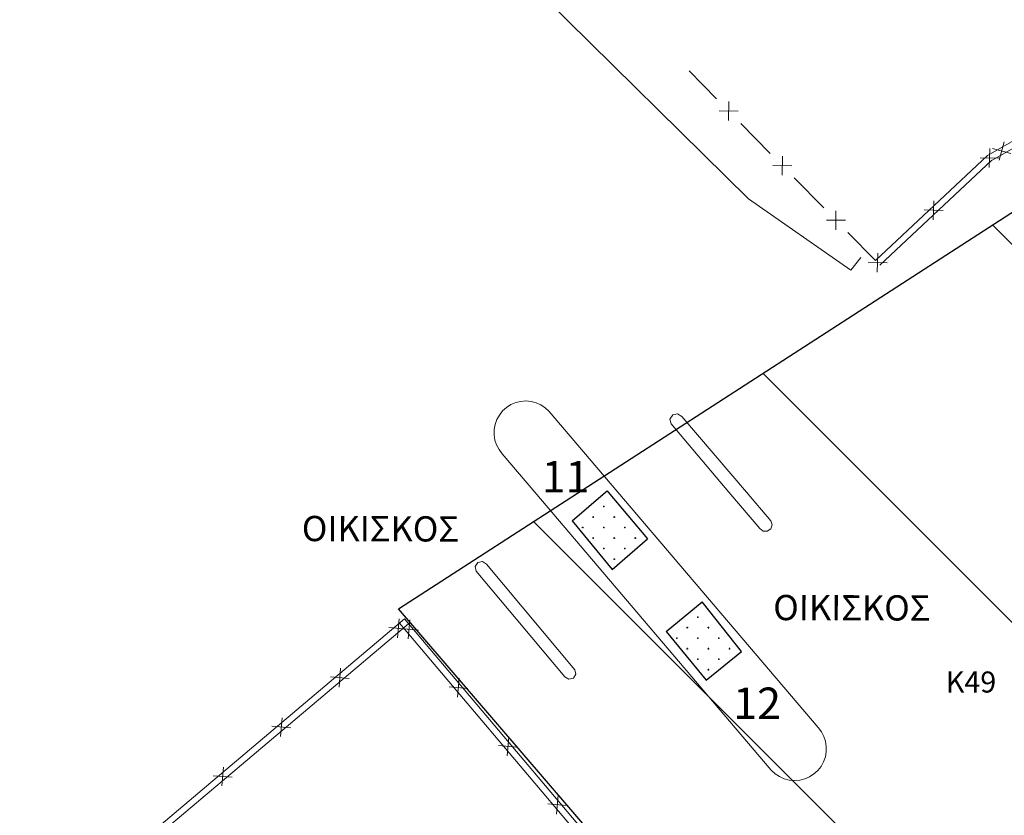
# Model space of a CAD drawing. Units: millimetres. Extents: x 407098 to 410028, y 4353991 to 4357318.
# Drawn here: x 407942 to 407988, y 4356885 to 4356922 of the extents above; entities that cross this region are included whole.
import ezdxf
from ezdxf.enums import TextEntityAlignment as Align

# ---------------------------------------------------------------- set-up
doc = ezdxf.new("R2010")
doc.units = ezdxf.units.MM
for name, color, linetype in [('HATCH', 7, 'Continuous'), ('KR', 7, 'Continuous'), ('OROAPLO', 7, 'Continuous'), ('VERM', 7, 'Continuous'), ('ΖΩΝΗ 8', 202, 'Continuous')]:
    doc.layers.add(name, color=color, linetype=linetype)
doc.styles.add('ARIAL', font='txt')
doc.styles.add('ARIAL_ROUNDED_MT_BOLD_B', font='txt')
doc.styles.add('TIMES_NEW_ROMAN', font='txt')

# ---------------------------------------------------------------- blocks, each defined once
blk = doc.blocks.new('G$C543609AE')
at = {"layer": 'ΖΩΝΗ 8'}
for p, q in [((-22.273, 75.591), (8.277, 95.355)), ((4.477, 44.465), (-22.273, 75.591))]:
    blk.add_line(p, q, dxfattribs=at)

msp = doc.modelspace()

# ---------------------------------------------------------------- hatches: boundary and pattern name
at = {"layer": 'ΖΩΝΗ 8'}
h = msp.add_hatch(dxfattribs=at)
h.set_pattern_fill('ANSI31', color=202, scale=4, angle=90, style=0)
h.set_pattern_definition([(135, (659.223, 2496.333), (-8.98025612, -8.98025612), [])])
h.paths.add_polyline_path([(407986.268971, 4356863.327357), (407959.518972, 4356894.452962), (407990.069384, 4356914.217366), (407994.967337, 4356900.472497), (407988.318654, 4356892.689416), (408012.546129, 4356865.65133), (408024.49907, 4356874.122766), (408034.783616, 4356855.580409), (408012.468798, 4356841.153164), (407990.565661, 4356827.76852), (407981.791919, 4356818.862027), (407964.8933, 4356849.049281)])
h.paths.add_polyline_path([(407970.162422, 4356853.953735), (408017.566732, 4356853.780966), (408017.522281, 4356841.584515), (407970.117972, 4356841.757284)], flags=9)

# ---------------------------------------------------------------- linework, layer by layer
at = {"color": 7, "linetype": 'Continuous', "lineweight": 20}
for p, q in [((407987.506917, 4356916.006889), (407998.169747, 4356922.144654)), ((407987.65658, 4356915.746887), (407998.31941, 4356921.884652)), ((407982.182386, 4356911.023746), (407987.506917, 4356916.006889)), ((407982.38738, 4356910.804708), (407987.711911, 4356915.787851)), ((407939.561656, 4356876.876911), (407959.806442, 4356893.975501)), ((407959.806442, 4356893.975501), (407986.298834, 4356862.597494)), ((407939.75523, 4356876.647719), (407960.000016, 4356893.746309)), ((407959.577216, 4356893.781967), (407986.069608, 4356862.403959))]:
    msp.add_line(p, q, dxfattribs=at)
at = {"color": 7, "linetype": 'Continuous', "lineweight": 18}
for p, q in [((407974.635991, 4356918.708493), (407973.331862, 4356920.036531)), ((407975.213353, 4356918.574689), (407975.205178, 4356917.674727)), ((407974.759284, 4356918.128796), (407975.659247, 4356918.120621)), ((407977.18385, 4356916.113923), (407975.78254, 4356917.540924)), ((407987.58991, 4356915.443304), (407987.619702, 4356916.342811)), ((407988.064096, 4356915.787389), (407988.298161, 4356916.65642)), ((407977.761211, 4356915.98012), (407977.753037, 4356915.080157)), ((407987.155052, 4356915.907953), (407988.05456, 4356915.878162)), ((407987.746613, 4356916.338937), (407988.615644, 4356916.104872)), ((407977.307143, 4356915.534226), (407978.207105, 4356915.526051)), ((407979.731708, 4356913.519353), (407978.330398, 4356914.946354)), ((407984.932253, 4356912.956045), (407984.962044, 4356913.855552)), ((407980.30907, 4356913.38555), (407980.300895, 4356912.485587)), ((407984.497395, 4356913.420694), (407985.396902, 4356913.390903)), ((407979.855001, 4356912.939656), (407980.754964, 4356912.931481)), ((407982.182386, 4356911.023746), (407980.878257, 4356912.351784)), ((407982.274595, 4356910.468786), (407982.304387, 4356911.368293)), ((407981.839737, 4356910.933436), (407982.739244, 4356910.903644)), ((407959.476089, 4356893.083642), (407959.551646, 4356893.980465)), ((407960.060668, 4356893.935118), (407959.984956, 4356893.038308)), ((407959.065456, 4356893.569833), (407959.962279, 4356893.494275)), ((407959.574407, 4356893.524569), (407960.471217, 4356893.448857)), ((407956.695223, 4356890.734944), (407956.77078, 4356891.631767)), ((407956.28459, 4356891.221135), (407957.181413, 4356891.145577)), ((407962.408888, 4356891.153848), (407962.333177, 4356890.257038)), ((407961.922627, 4356890.743299), (407962.819437, 4356890.667587)), ((407953.914356, 4356888.386246), (407953.989914, 4356889.283069)), ((407953.503724, 4356888.872436), (407954.400547, 4356888.796879)), ((407964.757109, 4356888.372579), (407964.681397, 4356887.475769)), ((407964.270848, 4356887.96203), (407965.167658, 4356887.886318)), ((407951.13349, 4356886.037548), (407951.209048, 4356886.934371)), ((407950.722858, 4356886.523738), (407951.619681, 4356886.44818)), ((407967.105329, 4356885.591309), (407967.029618, 4356884.694499)), ((407966.619069, 4356885.18076), (407967.515879, 4356885.105048))]:
    msp.add_line(p, q, dxfattribs=at)
at = {"color": 7, "linetype": 'Continuous', "lineweight": 30}
msp.add_line((407972.245789, 4356893.375582), (407973.951546, 4356894.787012), dxfattribs=at)
at = {"layer": 'HATCH', "color": 7, "linetype": 'Continuous', "lineweight": 13}
for p, q in [((407969.239847, 4356899.322272), (407969.309847, 4356899.322272)), ((407969.274847, 4356899.287272), (407969.274847, 4356899.357272)), ((407968.739847, 4356898.822272), (407968.809847, 4356898.822272)), ((407968.774847, 4356898.787272), (407968.774847, 4356898.857272)), ((407969.739847, 4356898.822272), (407969.809847, 4356898.822272)), ((407969.774847, 4356898.787272), (407969.774847, 4356898.857272)), ((407968.239847, 4356898.322272), (407968.309847, 4356898.322272)), ((407968.274847, 4356898.287272), (407968.274847, 4356898.357272)), ((407969.239847, 4356898.322272), (407969.309847, 4356898.322272)), ((407969.274847, 4356898.287272), (407969.274847, 4356898.357272)), ((407970.239847, 4356898.322272), (407970.309847, 4356898.322272)), ((407970.274847, 4356898.287272), (407970.274847, 4356898.357272)), ((407968.739847, 4356897.822272), (407968.809847, 4356897.822272)), ((407968.774847, 4356897.787272), (407968.774847, 4356897.857272)), ((407969.739847, 4356897.822272), (407969.809847, 4356897.822272)), ((407969.774847, 4356897.787272), (407969.774847, 4356897.857272)), ((407970.739847, 4356897.822272), (407970.809847, 4356897.822272)), ((407970.774847, 4356897.787272), (407970.774847, 4356897.857272)), ((407969.239847, 4356897.322272), (407969.309847, 4356897.322272)), ((407969.274847, 4356897.287272), (407969.274847, 4356897.357272)), ((407970.239847, 4356897.322272), (407970.309847, 4356897.322272)), ((407970.274847, 4356897.287272), (407970.274847, 4356897.357272)), ((407969.739847, 4356896.822272), (407969.809847, 4356896.822272)), ((407969.774847, 4356896.787272), (407969.774847, 4356896.857272)), ((407973.710789, 4356894.062765), (407973.780789, 4356894.062765)), ((407973.745789, 4356894.027765), (407973.745789, 4356894.097765)), ((407973.210789, 4356893.562765), (407973.280789, 4356893.562765)), ((407973.245789, 4356893.527765), (407973.245789, 4356893.597765)), ((407974.210789, 4356893.562765), (407974.280789, 4356893.562765)), ((407974.245789, 4356893.527765), (407974.245789, 4356893.597765)), ((407972.710789, 4356893.062765), (407972.780789, 4356893.062765)), ((407972.745789, 4356893.027765), (407972.745789, 4356893.097765)), ((407973.710789, 4356893.062765), (407973.780789, 4356893.062765)), ((407973.745789, 4356893.027765), (407973.745789, 4356893.097765)), ((407974.710789, 4356893.062765), (407974.780789, 4356893.062765)), ((407974.745789, 4356893.027765), (407974.745789, 4356893.097765)), ((407973.210789, 4356892.562765), (407973.280789, 4356892.562765)), ((407973.245789, 4356892.527765), (407973.245789, 4356892.597765)), ((407974.210789, 4356892.562765), (407974.280789, 4356892.562765)), ((407974.245789, 4356892.527765), (407974.245789, 4356892.597765)), ((407975.210789, 4356892.562765), (407975.280789, 4356892.562765)), ((407975.245789, 4356892.527765), (407975.245789, 4356892.597765)), ((407973.710789, 4356892.062765), (407973.780789, 4356892.062765)), ((407973.745789, 4356892.027765), (407973.745789, 4356892.097765)), ((407974.710789, 4356892.062765), (407974.780789, 4356892.062765)), ((407974.745789, 4356892.027765), (407974.745789, 4356892.097765)), ((407974.210789, 4356891.562765), (407974.280789, 4356891.562765)), ((407974.245789, 4356891.527765), (407974.245789, 4356891.597765))]:
    msp.add_line(p, q, dxfattribs=at)
at = {"layer": 'KR', "color": 7, "linetype": 'Continuous', "lineweight": 18}
for p, q in [((407964.228205, 4356925.714726), (407976.158672, 4356913.956276)), ((407976.158672, 4356913.956276), (407981.017654, 4356910.554672))]:
    msp.add_line(p, q, dxfattribs=at)
at = {"layer": 'OROAPLO', "color": 7, "linetype": 'Continuous', "lineweight": 20}
for p, q in [((407966.676919, 4356903.844722), (407969.946871, 4356900)), ((407972.470838, 4356903.245902), (407975.225251, 4356900)), ((407972.984632, 4356903.596647), (407976.062981, 4356900)), ((407964.449552, 4356901.83337), (407966.007764, 4356900)), ((407966.007764, 4356900), (407977.23631, 4356886.78866)), ((407969.946871, 4356900), (407979.464157, 4356888.809832)), ((407975.225251, 4356900), (407976.684948, 4356898.279839)), ((407976.062981, 4356900), (407977.219532, 4356898.648722)), ((407963.213683, 4356896.244399), (407967.432719, 4356891.221019)), ((407963.707969, 4356896.579344), (407967.899689, 4356891.563594))]:
    msp.add_line(p, q, dxfattribs=at)
at = {"layer": 'OROAPLO', "color": 7, "linetype": 'Continuous', "lineweight": 30}
for p, q in [((407967.774847, 4356898.638728), (407969.355433, 4356900)), ((407969.355433, 4356900), (407969.429441, 4356900.063739)), ((407969.429441, 4356900.063739), (407969.483088, 4356900)), ((407969.483088, 4356900), (407971.349954, 4356897.781931)), ((407967.774847, 4356898.638728), (407969.667408, 4356896.322272)), ((407969.667408, 4356896.322272), (407971.349954, 4356897.781931)), ((407975.821656, 4356892.433847), (407973.951546, 4356894.787012)), ((407972.245789, 4356893.375582), (407974.135775, 4356891.062765)), ((407974.135775, 4356891.062765), (407975.821656, 4356892.433847))]:
    msp.add_line(p, q, dxfattribs=at)
at = {"layer": 'OROAPLO', "color": 7, "linetype": 'Continuous', "lineweight": 20}
for points in [[(407964.449552, 4356901.83337), (407964.299212, 4356902.030392), (407964.183351, 4356902.249473), (407964.105131, 4356902.484635), (407964.066683, 4356902.729465), (407964.069058, 4356902.977284), (407964.11219, 4356903.221332), (407964.194902, 4356903.454952), (407964.314939, 4356903.671772), (407964.469027, 4356903.865878), (407964.652961, 4356904.031974), (407964.861726, 4356904.16553), (407965.089625, 4356904.262903), (407965.330444, 4356904.321437), (407965.577612, 4356904.339536), (407965.824389, 4356904.316704), (407966.064042, 4356904.253567), (407966.290034, 4356904.151844), (407966.496201, 4356904.014312), (407966.676919, 4356903.844722)], [(407972.470838, 4356903.245902), (407972.422074, 4356903.478921), (407972.552363, 4356903.678171), (407972.785382, 4356903.726935), (407972.984632, 4356903.596647)], [(407977.219532, 4356898.648722), (407977.276895, 4356898.456387), (407977.210252, 4356898.267067), (407977.045056, 4356898.153075), (407976.844408, 4356898.157954), (407976.684948, 4356898.279839)], [(407963.213683, 4356896.244399), (407963.167648, 4356896.468207), (407963.293353, 4356896.659015), (407963.517161, 4356896.705049), (407963.707969, 4356896.579344)], [(407967.899689, 4356891.563594), (407967.952421, 4356891.348326), (407967.837491, 4356891.158821), (407967.622224, 4356891.106089), (407967.432719, 4356891.221019)], [(407979.464157, 4356888.809832), (407979.615301, 4356888.612703), (407979.731938, 4356888.393385), (407979.810886, 4356888.157861), (407979.84999, 4356887.912554), (407979.848186, 4356887.664157), (407979.805521, 4356887.419445), (407979.723159, 4356887.185092), (407979.603348, 4356886.967492), (407979.449355, 4356886.772581), (407979.265381, 4356886.605674), (407979.056444, 4356886.471324), (407978.828244, 4356886.373197), (407978.587004, 4356886.313968), (407978.339306, 4356886.295254), (407978.091907, 4356886.317566), (407977.851553, 4356886.380293), (407977.624803, 4356886.481726), (407977.41784, 4356886.619097), (407977.23631, 4356886.78866)]]:
    msp.add_lwpolyline(points, dxfattribs=at)
at = {"layer": 'VERM', "color": 7, "linetype": 'Continuous', "lineweight": 18}
msp.add_line((407981.017654, 4356910.554672), (407981.487853, 4356911.162508), dxfattribs=at)

# ---------------------------------------------------------------- block references
msp.add_blockref('G$C543609AE', (407981.791919, 4356818.862027))

# ---------------------------------------------------------------- texts
at = {"color": 7, "style": 'TIMES_NEW_ROMAN'}
msp.add_text('Κ49', height=1, dxfattribs=at).set_placement((407985.527915, 4356890.478697))
at = {"layer": 'OROAPLO', "color": 7, "style": 'ARIAL_ROUNDED_MT_BOLD_B'}
for s, p in [('11', (407967.462743, 4356900.739519)), ('12', (407976.562074, 4356889.965464))]:
    msp.add_text(s, height=1.5, dxfattribs=at).set_placement(p, align=Align.MIDDLE_CENTER)
at = {"layer": 'OROAPLO', "color": 7, "style": 'ARIAL'}
for p in [(407958.664717, 4356898.265793), (407981.06564, 4356894.507744)]:
    msp.add_text('OIKIΣΚΟΣ', height=1.2, rotation=359.822274, dxfattribs=at).set_placement(p, align=Align.MIDDLE_CENTER)

doc.saveas('drawing.dxf')
